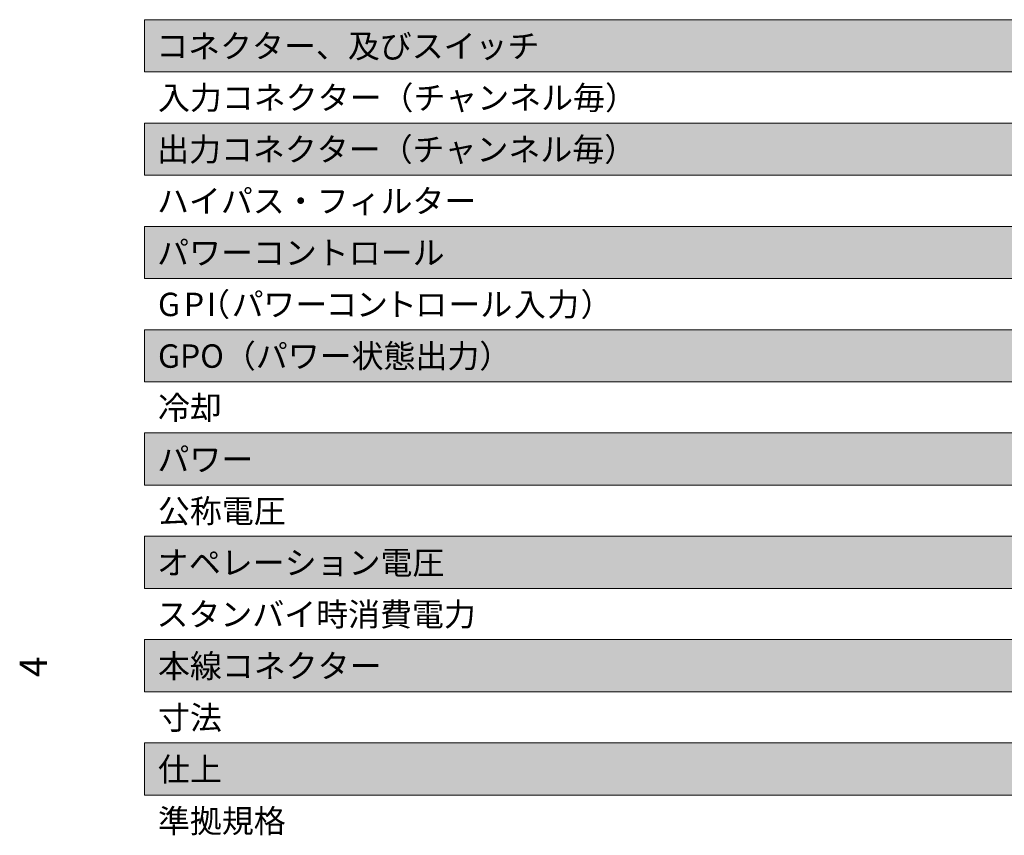
# Model space of a CAD drawing. Units: inches. Extents: x 0 to 297, y 0 to 210.
# Drawn here: x 150 to 211, y 55 to 105 of the extents above; entities that cross this region are included whole.
import ezdxf

# ---------------------------------------------------------------- set-up
doc = ezdxf.new("R2010")
doc.units = ezdxf.units.IN
doc.header["$MEASUREMENT"] = 0
doc.layers.add('レイヤー 1', color=7, linetype='Continuous')

# ---------------------------------------------------------------- blocks, each defined once
blk = doc.blocks.new('block 27')
at = {"layer": 'レイヤー 1', "color": 179, "true_color": 0x231815, "char_height": 1.43933, "attachment_point": 7}
for s, insert in [('\\fHiragino Kaku Gothic ProN W3|b0|i0|c0|p34;\\W1;G', (158.671, 87.225)), ('\\fHiragino Kaku Gothic ProN W3|b0|i0|c0|p34;\\W1;P', (160.267, 87.225)), ('\\fHiragino Kaku Gothic ProN W3|b0|i0|c0|p34;\\W1;I', (161.668, 87.225)), ('\\fHiragino Kaku Gothic ProN W3|b0|i0|c0|p34;\\W1;（', (161.137, 87.225)), ('\\fHiragino Kaku Gothic ProN W3|b0|i0|c0|p34;\\W1;パ', (163.202, 87.225)), ('\\fHiragino Kaku Gothic ProN W3|b0|i0|c0|p34;\\W1;ワ', (165.139, 87.225)), ('\\fHiragino Kaku Gothic ProN W3|b0|i0|c0|p34;\\W1;コ', (168.968, 87.225)), ('\\fHiragino Kaku Gothic ProN W3|b0|i0|c0|p34;\\W1;ン', (170.85, 87.225)), ('\\fHiragino Kaku Gothic ProN W3|b0|i0|c0|p34;\\W1;ト', (172.632, 87.225)), ('\\fHiragino Kaku Gothic ProN W3|b0|i0|c0|p34;\\W1;ロ', (174.484, 87.225)), ('\\fHiragino Kaku Gothic ProN W3|b0|i0|c0|p34;\\W1;ル', (178.493, 87.225)), ('\\fHiragino Kaku Gothic ProN W3|b0|i0|c0|p34;\\W1;入', (180.559, 87.225)), ('\\fHiragino Kaku Gothic ProN W3|b0|i0|c0|p34;\\W1;力', (182.606, 87.225)), ('\\fHiragino Kaku Gothic ProN W3|b0|i0|c0|p34;\\W1;）', (184.659, 87.225)), ('\\fHiragino Kaku Gothic ProN W3|b0|i0|c0|p34;\\W1;ー', (167.118, 87.225)), ('\\fHiragino Kaku Gothic ProN W3|b0|i0|c0|p34;\\W1;ー', (176.523, 87.225))]:
    blk.add_mtext(s, dxfattribs=dict(at, insert=insert))

msp = doc.modelspace()

# ---------------------------------------------------------------- hatches: boundary and pattern name
at = {"layer": 'レイヤー 1', "true_color": 0xefefef}
h = msp.add_hatch(color=7, dxfattribs=at)
h.dxf.hatch_style = 2
h.paths.add_polyline_path([(291.396, 102.24), (157.841, 102.24), (157.841, 105.443), (291.396, 105.443)])
h = msp.add_hatch(color=7, dxfattribs=at)
h.dxf.hatch_style = 2
h.paths.add_polyline_path([(291.396, 95.89), (157.841, 95.89), (157.841, 99.093), (291.396, 99.093)])
h = msp.add_hatch(color=7, dxfattribs=at)
h.dxf.hatch_style = 2
h.paths.add_polyline_path([(291.396, 89.54), (157.841, 89.54), (157.841, 92.743), (291.396, 92.743)])
h = msp.add_hatch(color=7, dxfattribs=at)
h.dxf.hatch_style = 2
h.paths.add_polyline_path([(291.396, 83.19), (157.841, 83.19), (157.841, 86.392), (291.396, 86.392)])
h = msp.add_hatch(color=7, dxfattribs=at)
h.dxf.hatch_style = 2
h.paths.add_polyline_path([(291.396, 76.84), (157.841, 76.84), (157.841, 80.042), (291.396, 80.042)])
h = msp.add_hatch(color=7, dxfattribs=at)
h.dxf.hatch_style = 2
h.paths.add_polyline_path([(291.396, 70.49), (157.841, 70.49), (157.841, 73.692), (291.396, 73.692)])
h = msp.add_hatch(color=7, dxfattribs=at)
h.dxf.hatch_style = 2
h.paths.add_polyline_path([(291.396, 64.139), (157.841, 64.139), (157.841, 67.342), (291.396, 67.342)])
h = msp.add_hatch(color=7, dxfattribs=at)
h.dxf.hatch_style = 2
h.paths.add_polyline_path([(291.396, 57.79), (157.841, 57.79), (157.841, 60.992), (291.396, 60.992)])

# ---------------------------------------------------------------- linework, layer by layer
at = {"layer": 'レイヤー 1', "lineweight": 0}
for points in [[(291.396, 102.24), (157.841, 102.24), (157.841, 105.443), (291.396, 105.443), (291.396, 102.24)], [(291.396, 95.89), (157.841, 95.89), (157.841, 99.093), (291.396, 99.093), (291.396, 95.89)], [(291.396, 89.54), (157.841, 89.54), (157.841, 92.743), (291.396, 92.743), (291.396, 89.54)], [(291.396, 83.19), (157.841, 83.19), (157.841, 86.392), (291.396, 86.392), (291.396, 83.19)], [(291.396, 76.84), (157.841, 76.84), (157.841, 80.042), (291.396, 80.042), (291.396, 76.84)], [(291.396, 70.49), (157.841, 70.49), (157.841, 73.692), (291.396, 73.692), (291.396, 70.49)], [(291.396, 64.139), (157.841, 64.139), (157.841, 67.342), (291.396, 67.342), (291.396, 64.139)], [(291.396, 57.79), (157.841, 57.79), (157.841, 60.992), (291.396, 60.992), (291.396, 57.79)]]:
    msp.add_lwpolyline(points, dxfattribs=at)

# ---------------------------------------------------------------- block references
at = {"layer": 'レイヤー 1'}
msp.add_blockref('block 27', (0, 0), dxfattribs=at)

# ---------------------------------------------------------------- texts
at = {"layer": 'レイヤー 1', "color": 179, "true_color": 0x231815, "char_height": 1.43933, "attachment_point": 7}
for s, insert in [('\\fHiragino Kaku Gothic ProN W6|b0|i0|c0|p34;\\W1;コネクター、及びスイッチ', (158.563, 103.1)), ('\\fHiragino Kaku Gothic ProN W3|b0|i0|c0|p34;\\W1;入力コネクター（チャンネル毎）', (158.671, 99.925)), ('\\fHiragino Kaku Gothic ProN W3|b0|i0|c0|p34;\\W1;出力コネクター（チャンネル毎）', (158.62, 96.75)), ('\\fHiragino Kaku Gothic ProN W3|b0|i0|c0|p34;\\W1;ハイパス・フィルター', (158.612, 93.575)), ('\\fHiragino Kaku Gothic ProN W3|b0|i0|c0|p34;\\W1;パワーコントロール', (158.62, 90.4)), ('\\fHiragino Kaku Gothic ProN W3|b0|i0|c0|p34;\\W1;GPO（パワー状態出力）', (158.671, 84.05)), ('\\fHiragino Kaku Gothic ProN W3|b0|i0|c0|p34;\\W1;冷却', (158.671, 80.875)), ('\\fHiragino Kaku Gothic ProN W6|b0|i0|c0|p34;\\W1;パワー', (158.639, 77.7)), ('\\fHiragino Kaku Gothic ProN W3|b0|i0|c0|p34;\\W1;公称電圧', (158.671, 74.525)), ('\\fHiragino Kaku Gothic ProN W3|b0|i0|c0|p34;\\W1;オペレーション電圧', (158.609, 71.35)), ('\\fHiragino Kaku Gothic ProN W3|b0|i0|c0|p34;\\W1;スタンバイ時消費電力', (158.58, 68.175)), ('\\fHiragino Kaku Gothic ProN W3|b0|i0|c0|p34;\\W1;本線コネクター', (158.671, 65)), ('\\fHiragino Kaku Gothic ProN W3|b0|i0|c0|p34;\\W1;寸法', (158.671, 61.825)), ('\\fHiragino Kaku Gothic ProN W3|b0|i0|c0|p34;\\W1;仕上', (158.671, 58.65)), ('\\fHiragino Kaku Gothic ProN W3|b0|i0|c0|p34;\\W1;準拠規格', (158.671, 55.475))]:
    msp.add_mtext(s, dxfattribs=dict(at, insert=insert))
at = {"layer": 'レイヤー 1', "color": 7, "true_color": 0xffffff, "insert": (151.847, 65.032), "char_height": 1.67922, "attachment_point": 7, "rotation": 90}
msp.add_mtext('\\fHiragino Kaku Gothic ProN W3|b0|i0|c0|p34;\\W1;4', dxfattribs=at)

doc.saveas('drawing.dxf')
